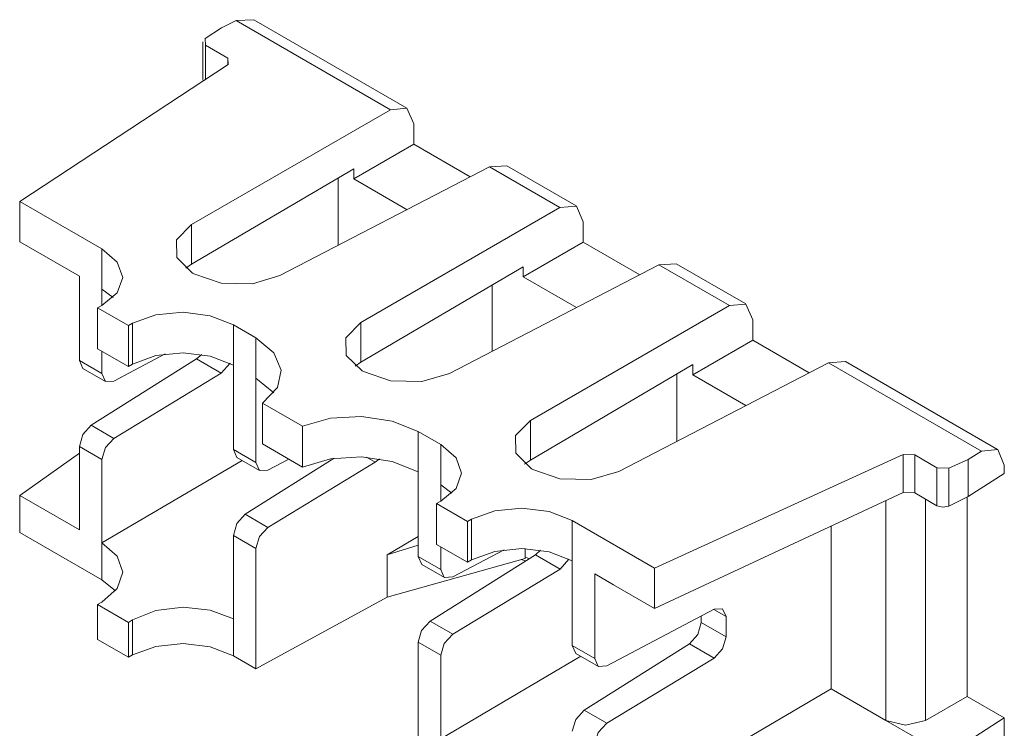
# Model space of a CAD drawing. Units: inches. Extents: x 1.79 to 9.14, y 3.5 to 7.47.
# Drawn here: x 3.63 to 4.19, y 7.06 to 7.47 of the extents above; entities that cross this region are included whole.
import ezdxf

# ---------------------------------------------------------------- set-up
doc = ezdxf.new("R2010")
doc.units = ezdxf.units.IN
doc.header["$MEASUREMENT"] = 0
doc.layers.add('Layer 1', color=7, linetype='Continuous', lineweight=0)

msp = doc.modelspace()

# ---------------------------------------------------------------- linework, layer by layer
at = {"layer": 'Layer 1', "color": 7, "lineweight": 9}
for points in [[(3.75375, 7.46831), (3.75375, 7.46831), (3.76389, 7.46881), (3.76389, 7.46881)], [(3.85164, 7.41814), (3.85164, 7.41814), (3.76389, 7.46881), (3.76389, 7.46881)], [(3.73588, 7.45799), (3.73588, 7.45799), (3.74526, 7.46414), (3.74526, 7.46414)], [(3.75375, 7.46831), (3.75375, 7.46831), (3.74526, 7.46414), (3.74526, 7.46414)], [(3.84226, 7.41721), (3.84226, 7.41721), (3.75375, 7.46831), (3.75375, 7.46831)], [(3.73588, 7.45799), (3.73588, 7.45799), (3.73617, 7.45419), (3.73617, 7.45419)], [(3.73471, 7.45621), (3.73471, 7.45621), (3.73471, 7.43444), (3.73471, 7.43444)], [(3.73617, 7.45419), (3.73617, 7.45419), (3.73617, 7.4345), (3.73617, 7.4345)], [(3.73617, 7.45419), (3.73617, 7.45419), (3.74892, 7.44683), (3.74892, 7.44683)], [(3.74892, 7.44285), (3.74892, 7.44285), (3.74892, 7.44683), (3.74892, 7.44683)], [(3.74892, 7.44683), (3.74892, 7.44683), (3.74921, 7.44304), (3.74921, 7.44304)], [(3.62956, 7.36467), (3.62956, 7.36467), (3.74921, 7.44304), (3.74921, 7.44304)], [(3.72815, 7.35132), (3.72815, 7.35132), (3.84226, 7.41721), (3.84226, 7.41721)], [(3.85568, 7.39738), (3.85568, 7.39738), (3.85568, 7.40904), (3.85568, 7.40904)], [(3.85568, 7.39738), (3.85568, 7.39738), (3.82125, 7.3775), (3.82125, 7.3775)], [(3.88806, 7.37868), (3.88806, 7.37868), (3.85568, 7.39738), (3.85568, 7.39738)], [(3.8991, 7.3844), (3.8991, 7.3844), (3.77885, 7.32206), (3.77885, 7.32206)], [(3.8991, 7.3844), (3.8991, 7.3844), (3.90897, 7.38503), (3.90897, 7.38503)], [(3.93949, 7.36107), (3.93949, 7.36107), (3.8991, 7.3844), (3.8991, 7.3844)], [(3.94888, 7.362), (3.94888, 7.362), (3.90897, 7.38503), (3.90897, 7.38503)], [(3.72815, 7.32858), (3.72815, 7.32858), (3.82125, 7.38329), (3.82125, 7.38329)], [(3.82125, 7.3775), (3.82125, 7.3775), (3.82125, 7.38329), (3.82125, 7.38329)], [(3.81222, 7.37799), (3.81222, 7.37799), (3.81222, 7.33936), (3.81222, 7.33936)], [(3.85178, 7.35986), (3.85178, 7.35986), (3.82125, 7.3775), (3.82125, 7.3775)], [(3.62956, 7.34154), (3.62956, 7.34154), (3.62956, 7.36467), (3.62956, 7.36467)], [(3.62956, 7.36467), (3.62956, 7.36467), (3.67671, 7.33746), (3.67671, 7.33746)], [(3.82538, 7.29519), (3.82538, 7.29519), (3.93949, 7.36107), (3.93949, 7.36107)], [(3.72815, 7.35132), (3.72815, 7.35132), (3.72815, 7.32858), (3.72815, 7.32858)], [(3.9529, 7.34124), (3.9529, 7.34124), (3.9529, 7.3529), (3.9529, 7.3529)], [(3.62956, 7.34154), (3.62956, 7.34154), (3.66378, 7.32178), (3.66378, 7.32178)], [(3.9529, 7.34124), (3.9529, 7.34124), (3.91847, 7.32136), (3.91847, 7.32136)], [(3.98529, 7.32254), (3.98529, 7.32254), (3.9529, 7.34124), (3.9529, 7.34124)], [(3.67671, 7.31432), (3.67671, 7.31432), (3.67671, 7.33746), (3.67671, 7.33746)], [(3.72815, 7.32858), (3.72815, 7.32858), (3.72483, 7.32631), (3.72483, 7.32631)], [(3.82538, 7.27244), (3.82538, 7.27244), (3.91847, 7.32715), (3.91847, 7.32715)], [(3.99632, 7.32826), (3.99632, 7.32826), (3.87607, 7.26592), (3.87607, 7.26592)], [(3.91847, 7.32136), (3.91847, 7.32136), (3.91847, 7.32715), (3.91847, 7.32715)], [(3.99632, 7.32826), (3.99632, 7.32826), (4.00621, 7.3289), (4.00621, 7.3289)], [(4.03672, 7.30494), (4.03672, 7.30494), (3.99632, 7.32826), (3.99632, 7.32826)], [(4.0461, 7.30586), (4.0461, 7.30586), (4.00621, 7.3289), (4.00621, 7.3289)], [(3.66378, 7.27335), (3.66378, 7.27335), (3.66378, 7.32178), (3.66378, 7.32178)], [(3.72951, 7.32317), (3.72951, 7.32317), (3.72879, 7.32358), (3.72879, 7.32358)], [(3.90061, 7.31665), (3.90061, 7.31665), (3.90061, 7.27864), (3.90061, 7.27864)], [(3.94901, 7.30374), (3.94901, 7.30374), (3.91847, 7.32136), (3.91847, 7.32136)], [(3.68311, 7.30954), (3.68311, 7.30954), (3.67671, 7.31432), (3.67671, 7.31432)], [(3.67671, 7.31432), (3.67671, 7.31432), (3.67671, 7.30497), (3.67671, 7.30497)], [(3.67671, 7.30497), (3.67671, 7.30497), (3.67429, 7.30365), (3.67429, 7.30365)], [(3.92261, 7.23906), (3.92261, 7.23906), (4.03672, 7.30494), (4.03672, 7.30494)], [(3.67429, 7.30365), (3.67429, 7.30365), (3.67429, 7.28019), (3.67429, 7.28019)], [(3.69197, 7.29344), (3.69197, 7.29344), (3.67429, 7.30365), (3.67429, 7.30365)], [(3.69197, 7.29344), (3.69197, 7.29344), (3.69437, 7.29476), (3.69437, 7.29476)], [(3.69197, 7.29344), (3.69197, 7.29344), (3.69197, 7.26999), (3.69197, 7.26999)], [(3.69437, 7.27133), (3.69437, 7.27133), (3.69437, 7.29476), (3.69437, 7.29476)], [(3.75217, 7.29389), (3.75217, 7.29389), (3.75217, 7.27075), (3.75217, 7.27075)], [(3.75217, 7.29389), (3.75217, 7.29389), (3.7651, 7.28642), (3.7651, 7.28642)], [(3.82538, 7.29519), (3.82538, 7.29519), (3.82538, 7.27244), (3.82538, 7.27244)], [(4.05013, 7.28511), (4.05013, 7.28511), (4.05013, 7.29678), (4.05013, 7.29678)], [(3.7651, 7.28642), (3.7651, 7.28642), (3.7651, 7.26329), (3.7651, 7.26329)], [(4.05013, 7.28511), (4.05013, 7.28511), (4.01571, 7.26522), (4.01571, 7.26522)], [(4.08251, 7.2664), (4.08251, 7.2664), (4.05013, 7.28511), (4.05013, 7.28511)], [(3.69197, 7.26999), (3.69197, 7.26999), (3.67429, 7.28019), (3.67429, 7.28019)], [(3.67671, 7.27881), (3.67671, 7.27881), (3.67671, 7.26589), (3.67671, 7.26589)], [(3.68358, 7.26164), (3.68358, 7.26164), (3.71311, 7.27721), (3.71311, 7.27721)], [(3.73104, 7.27428), (3.73104, 7.27428), (3.734, 7.2769), (3.734, 7.2769)], [(3.67671, 7.26589), (3.67671, 7.26589), (3.66378, 7.27335), (3.66378, 7.27335)], [(3.66378, 7.27335), (3.66378, 7.27335), (3.66583, 7.26879), (3.66583, 7.26879)], [(3.67054, 7.23626), (3.67054, 7.23626), (3.73104, 7.27428), (3.73104, 7.27428)], [(3.69437, 7.27133), (3.69437, 7.27133), (3.69197, 7.26999), (3.69197, 7.26999)], [(3.74515, 7.26613), (3.74515, 7.26613), (3.73104, 7.27428), (3.73104, 7.27428)], [(3.75025, 7.27179), (3.75025, 7.27179), (3.74515, 7.26613), (3.74515, 7.26613)], [(3.75217, 7.22232), (3.75217, 7.22232), (3.75217, 7.27075), (3.75217, 7.27075)], [(3.82538, 7.27244), (3.82538, 7.27244), (3.82206, 7.27017), (3.82206, 7.27017)], [(3.92261, 7.21631), (3.92261, 7.21631), (4.01571, 7.27103), (4.01571, 7.27103)], [(4.09356, 7.27213), (4.09356, 7.27213), (3.97331, 7.20979), (3.97331, 7.20979)], [(4.01571, 7.26522), (4.01571, 7.26522), (4.01571, 7.27103), (4.01571, 7.27103)], [(4.09356, 7.27213), (4.09356, 7.27213), (4.10343, 7.27276), (4.10343, 7.27276)], [(4.18143, 7.22139), (4.18143, 7.22139), (4.09356, 7.27213), (4.09356, 7.27213)], [(4.19056, 7.22246), (4.19056, 7.22246), (4.10343, 7.27276), (4.10343, 7.27276)], [(3.66583, 7.26879), (3.66583, 7.26879), (3.67879, 7.26131), (3.67879, 7.26131)], [(3.68358, 7.22874), (3.68358, 7.22874), (3.74515, 7.26613), (3.74515, 7.26613)], [(3.82675, 7.26703), (3.82675, 7.26703), (3.82603, 7.26744), (3.82603, 7.26744)], [(4.00668, 7.2271), (4.00668, 7.2271), (4.00668, 7.26572), (4.00668, 7.26572)], [(4.04624, 7.2476), (4.04624, 7.2476), (4.01571, 7.26522), (4.01571, 7.26522)], [(3.77529, 7.25481), (3.77529, 7.25481), (3.7651, 7.26329), (3.7651, 7.26329)], [(3.7651, 7.26329), (3.7651, 7.26329), (3.7651, 7.21486), (3.7651, 7.21486)], [(3.7689, 7.24901), (3.7689, 7.24901), (3.7689, 7.22557), (3.7689, 7.22557)], [(3.79181, 7.23581), (3.79181, 7.23581), (3.7689, 7.24901), (3.7689, 7.24901)], [(3.92261, 7.23906), (3.92261, 7.23906), (3.92261, 7.21631), (3.92261, 7.21631)], [(3.67054, 7.23626), (3.67054, 7.23626), (3.68358, 7.22874), (3.68358, 7.22874)], [(3.79181, 7.23581), (3.79181, 7.23581), (3.79181, 7.21235), (3.79181, 7.21235)], [(3.85824, 7.23265), (3.85824, 7.23265), (3.85824, 7.20951), (3.85824, 7.20951)], [(3.85824, 7.23265), (3.85824, 7.23265), (3.87115, 7.22518), (3.87115, 7.22518)], [(3.79181, 7.21235), (3.79181, 7.21235), (3.7689, 7.22557), (3.7689, 7.22557)], [(3.66378, 7.22036), (3.66378, 7.22036), (3.62956, 7.19606), (3.62956, 7.19606)], [(3.67671, 7.21667), (3.67671, 7.21667), (3.66378, 7.22414), (3.66378, 7.22414)], [(3.66378, 7.22414), (3.66378, 7.22414), (3.66378, 7.17631), (3.66378, 7.17631)], [(3.7651, 7.21486), (3.7651, 7.21486), (3.75217, 7.22232), (3.75217, 7.22232)], [(3.75217, 7.22232), (3.75217, 7.22232), (3.75422, 7.21775), (3.75422, 7.21775)], [(3.87115, 7.20206), (3.87115, 7.20206), (3.87115, 7.22518), (3.87115, 7.22518)], [(4.17379, 7.21674), (4.17379, 7.21674), (4.18143, 7.22139), (4.18143, 7.22139)], [(3.67671, 7.16885), (3.67671, 7.16885), (3.67671, 7.21667), (3.67671, 7.21667)], [(3.67671, 7.16885), (3.67671, 7.16885), (3.75713, 7.21607), (3.75713, 7.21607)], [(3.75422, 7.21775), (3.75422, 7.21775), (3.76718, 7.21026), (3.76718, 7.21026)], [(3.75893, 7.18524), (3.75893, 7.18524), (3.81007, 7.21736), (3.81007, 7.21736)], [(3.77197, 7.2106), (3.77197, 7.2106), (3.78392, 7.2169), (3.78392, 7.2169)], [(3.77197, 7.17771), (3.77197, 7.17771), (3.83354, 7.2151), (3.83354, 7.2151)], [(3.83354, 7.2151), (3.83354, 7.2151), (3.82863, 7.21793), (3.82863, 7.21793)], [(3.83596, 7.21706), (3.83596, 7.21706), (3.83354, 7.2151), (3.83354, 7.2151)], [(3.92261, 7.21631), (3.92261, 7.21631), (3.91928, 7.21403), (3.91928, 7.21403)], [(4.13636, 7.21951), (4.13636, 7.21951), (3.99376, 7.1544), (3.99376, 7.1544)], [(4.13636, 7.19769), (4.13636, 7.19769), (4.13636, 7.21951), (4.13636, 7.21951)], [(4.13636, 7.21951), (4.13636, 7.21951), (4.14311, 7.21925), (4.14311, 7.21925)], [(4.14311, 7.21925), (4.14311, 7.21925), (4.14311, 7.19746), (4.14311, 7.19746)], [(4.14311, 7.21925), (4.14311, 7.21925), (4.15585, 7.21189), (4.15585, 7.21189)], [(4.1626, 7.21162), (4.1626, 7.21162), (4.17379, 7.21674), (4.17379, 7.21674)], [(4.17379, 7.19536), (4.17379, 7.19536), (4.17379, 7.21674), (4.17379, 7.21674)], [(3.85824, 7.16108), (3.85824, 7.16108), (3.85824, 7.20951), (3.85824, 7.20951)], [(3.92397, 7.2109), (3.92397, 7.2109), (3.92325, 7.21131), (3.92325, 7.21131)], [(4.15585, 7.19011), (4.15585, 7.19011), (4.15585, 7.21189), (4.15585, 7.21189)], [(4.15585, 7.21189), (4.15585, 7.21189), (4.1626, 7.21162), (4.1626, 7.21162)], [(4.1626, 7.21162), (4.1626, 7.21162), (4.1626, 7.18994), (4.1626, 7.18994)], [(4.19449, 7.20862), (4.19449, 7.20862), (4.17379, 7.19536), (4.17379, 7.19536)], [(4.19449, 7.21343), (4.19449, 7.21343), (4.19449, 7.20862), (4.19449, 7.20862)], [(3.87756, 7.19728), (3.87756, 7.19728), (3.87115, 7.20206), (3.87115, 7.20206)], [(3.87115, 7.20206), (3.87115, 7.20206), (3.87115, 7.19269), (3.87115, 7.19269)], [(4.13636, 7.19769), (4.13636, 7.19769), (3.99376, 7.13126), (3.99376, 7.13126)], [(4.14311, 7.19746), (4.14311, 7.19746), (4.13636, 7.19769), (4.13636, 7.19769)], [(4.15585, 7.19011), (4.15585, 7.19011), (4.14311, 7.19746), (4.14311, 7.19746)], [(3.62956, 7.19606), (3.62956, 7.19606), (3.62956, 7.17479), (3.62956, 7.17479)], [(3.62956, 7.19606), (3.62956, 7.19606), (3.66378, 7.17631), (3.66378, 7.17631)], [(3.86875, 7.19137), (3.86875, 7.19137), (3.87115, 7.19269), (3.87115, 7.19269)], [(4.12656, 7.06696), (4.12656, 7.06696), (4.12656, 7.19314), (4.12656, 7.19314)], [(4.14919, 7.19396), (4.14919, 7.19396), (4.14919, 7.06696), (4.14919, 7.06696)], [(4.1626, 7.18994), (4.1626, 7.18994), (4.17379, 7.19536), (4.17379, 7.19536)], [(4.17324, 7.08083), (4.17324, 7.08083), (4.17324, 7.19508), (4.17324, 7.19508)], [(3.86875, 7.19137), (3.86875, 7.19137), (3.86875, 7.16793), (3.86875, 7.16793)], [(3.88642, 7.18117), (3.88642, 7.18117), (3.86875, 7.19137), (3.86875, 7.19137)], [(3.75893, 7.18524), (3.75893, 7.18524), (3.77197, 7.17771), (3.77197, 7.17771)], [(3.88883, 7.18249), (3.88883, 7.18249), (3.88642, 7.18117), (3.88642, 7.18117)], [(3.88642, 7.18117), (3.88642, 7.18117), (3.88642, 7.15772), (3.88642, 7.15772)], [(3.88883, 7.15907), (3.88883, 7.15907), (3.88883, 7.18249), (3.88883, 7.18249)], [(3.94663, 7.18163), (3.94663, 7.18163), (3.94663, 7.15849), (3.94663, 7.15849)], [(3.94663, 7.18163), (3.94663, 7.18163), (3.99376, 7.1544), (3.99376, 7.1544)], [(3.67671, 7.14758), (3.67671, 7.14758), (3.62956, 7.17479), (3.62956, 7.17479)], [(4.09507, 7.17846), (4.09507, 7.17846), (4.09507, 7.08514), (4.09507, 7.08514)], [(3.7651, 7.16564), (3.7651, 7.16564), (3.75217, 7.1731), (3.75217, 7.1731)], [(3.75217, 7.1731), (3.75217, 7.1731), (3.75217, 7.12528), (3.75217, 7.12528)], [(3.84042, 7.16206), (3.84042, 7.16206), (3.85824, 7.17251), (3.85824, 7.17251)], [(3.67671, 7.14758), (3.67671, 7.14758), (3.67671, 7.16885), (3.67671, 7.16885)], [(3.7651, 7.09654), (3.7651, 7.09654), (3.7651, 7.16564), (3.7651, 7.16564)], [(3.85824, 7.16757), (3.85824, 7.16757), (3.84042, 7.16206), (3.84042, 7.16206)], [(3.88642, 7.15772), (3.88642, 7.15772), (3.86875, 7.16793), (3.86875, 7.16793)], [(3.87115, 7.16653), (3.87115, 7.16653), (3.87115, 7.15362), (3.87115, 7.15362)], [(3.87804, 7.14936), (3.87804, 7.14936), (3.90757, 7.16493), (3.90757, 7.16493)], [(3.91949, 7.16553), (3.91949, 7.16553), (3.91949, 7.15983), (3.91949, 7.15983)], [(3.9255, 7.162), (3.9255, 7.162), (3.92846, 7.16464), (3.92846, 7.16464)], [(3.84042, 7.16206), (3.84042, 7.16206), (3.84042, 7.13778), (3.84042, 7.13778)], [(3.84042, 7.13778), (3.84042, 7.13778), (3.91949, 7.15983), (3.91949, 7.15983)], [(3.87115, 7.15362), (3.87115, 7.15362), (3.85824, 7.16108), (3.85824, 7.16108)], [(3.85824, 7.16108), (3.85824, 7.16108), (3.86028, 7.15651), (3.86028, 7.15651)], [(3.865, 7.124), (3.865, 7.124), (3.9255, 7.162), (3.9255, 7.162)], [(3.88642, 7.15772), (3.88642, 7.15772), (3.88883, 7.15907), (3.88883, 7.15907)], [(3.91721, 7.15929), (3.91721, 7.15929), (3.91981, 7.15846), (3.91981, 7.15846)], [(3.93961, 7.15386), (3.93961, 7.15386), (3.9255, 7.162), (3.9255, 7.162)], [(3.94471, 7.15951), (3.94471, 7.15951), (3.93961, 7.15386), (3.93961, 7.15386)], [(3.94663, 7.11006), (3.94663, 7.11006), (3.94663, 7.15849), (3.94663, 7.15849)], [(3.86028, 7.15651), (3.86028, 7.15651), (3.87325, 7.14903), (3.87325, 7.14903)], [(3.87804, 7.11647), (3.87804, 7.11647), (3.93961, 7.15386), (3.93961, 7.15386)], [(3.99376, 7.1544), (3.99376, 7.1544), (3.99376, 7.13126), (3.99376, 7.13126)], [(3.68447, 7.14135), (3.68447, 7.14135), (3.67671, 7.14758), (3.67671, 7.14758)], [(3.97024, 7.14485), (3.97024, 7.14485), (3.95954, 7.15101), (3.95954, 7.15101)], [(3.95954, 7.15101), (3.95954, 7.15101), (3.95954, 7.10258), (3.95954, 7.10258)], [(3.97024, 7.14485), (3.97024, 7.14485), (3.99376, 7.13126), (3.99376, 7.13126)], [(3.84042, 7.13778), (3.84042, 7.13778), (3.7651, 7.09654), (3.7651, 7.09654)], [(3.67429, 7.13346), (3.67429, 7.13346), (3.67671, 7.1349), (3.67671, 7.1349)], [(3.69197, 7.12325), (3.69197, 7.12325), (3.67429, 7.13346), (3.67429, 7.13346)], [(3.67429, 7.13346), (3.67429, 7.13346), (3.67429, 7.11346), (3.67429, 7.11346)], [(3.96643, 7.09833), (3.96643, 7.09833), (4.028, 7.13081), (4.028, 7.13081)], [(4.02774, 7.13067), (4.02774, 7.13067), (4.03487, 7.12656), (4.03487, 7.12656)], [(3.69437, 7.12469), (3.69437, 7.12469), (3.69197, 7.12325), (3.69197, 7.12325)], [(3.69437, 7.1046), (3.69437, 7.1046), (3.69437, 7.12469), (3.69437, 7.12469)], [(3.75217, 7.12528), (3.75217, 7.12528), (3.75217, 7.10401), (3.75217, 7.10401)], [(3.865, 7.124), (3.865, 7.124), (3.87804, 7.11647), (3.87804, 7.11647)], [(4.02065, 7.12311), (4.02065, 7.12311), (4.02065, 7.12693), (4.02065, 7.12693)], [(4.03487, 7.12656), (4.03487, 7.12656), (4.03487, 7.11489), (4.03487, 7.11489)], [(3.69197, 7.12325), (3.69197, 7.12325), (3.69197, 7.10325), (3.69197, 7.10325)], [(4.02065, 7.12311), (4.02065, 7.12311), (4.03487, 7.11489), (4.03487, 7.11489)], [(3.69197, 7.10325), (3.69197, 7.10325), (3.67429, 7.11346), (3.67429, 7.11346)], [(3.87115, 7.1044), (3.87115, 7.1044), (3.85824, 7.11186), (3.85824, 7.11186)], [(3.85824, 7.04278), (3.85824, 7.04278), (3.85824, 7.11186), (3.85824, 7.11186)], [(3.95954, 7.10258), (3.95954, 7.10258), (3.94663, 7.11006), (3.94663, 7.11006)], [(3.94663, 7.11006), (3.94663, 7.11006), (3.94867, 7.10549), (3.94867, 7.10549)], [(3.95339, 7.07297), (3.95339, 7.07297), (4.01389, 7.11097), (4.01389, 7.11097)], [(4.028, 7.10283), (4.028, 7.10283), (4.01389, 7.11097), (4.01389, 7.11097)], [(3.69197, 7.10325), (3.69197, 7.10325), (3.69437, 7.1046), (3.69437, 7.1046)], [(3.7651, 7.09654), (3.7651, 7.09654), (3.75217, 7.10401), (3.75217, 7.10401)], [(3.87115, 7.05657), (3.87115, 7.05657), (3.87115, 7.1044), (3.87115, 7.1044)], [(3.87115, 7.05657), (3.87115, 7.05657), (3.95158, 7.10381), (3.95158, 7.10381)], [(3.94867, 7.10549), (3.94867, 7.10549), (3.96164, 7.098), (3.96164, 7.098)], [(3.96643, 7.06543), (3.96643, 7.06543), (4.028, 7.10283), (4.028, 7.10283)], [(4.09507, 7.08514), (4.09507, 7.08514), (3.95954, 7.00554), (3.95954, 7.00554)], [(4.12656, 7.06696), (4.12656, 7.06696), (4.09507, 7.08514), (4.09507, 7.08514)], [(4.14919, 7.06696), (4.14919, 7.06696), (4.17324, 7.08083), (4.17324, 7.08083)], [(4.19447, 7.06857), (4.19447, 7.06857), (4.17324, 7.08083), (4.17324, 7.08083)], [(3.95339, 7.07297), (3.95339, 7.07297), (3.96643, 7.06543), (3.96643, 7.06543)], [(4.17369, 7.05525), (4.17369, 7.05525), (4.19447, 7.06857), (4.19447, 7.06857)], [(4.19447, 7.06857), (4.19447, 7.06857), (4.19447, 6.70997), (4.19447, 6.70997)], [(4.14311, 7.0574), (4.14311, 7.0574), (4.12656, 7.06696), (4.12656, 7.06696)]]:
    msp.add_open_spline(points, degree=3, dxfattribs=at)
for points, knots in [([(3.7349, 7.43367), (3.7349, 7.43367), (3.73475, 7.43406), (3.73475, 7.43406), (3.73475, 7.43406), (3.73471, 7.43444), (3.73471, 7.43444)], [0, 0, 0, 0, 1, 1, 1, 2, 2, 2, 2]), ([(3.85568, 7.40904), (3.85568, 7.40904), (3.85176, 7.41806), (3.85176, 7.41806), (3.85176, 7.41806), (3.84226, 7.41721), (3.84226, 7.41721)], [0, 0, 0, 0, 1, 1, 1, 2, 2, 2, 2]), ([(3.9529, 7.3529), (3.9529, 7.3529), (3.949, 7.36193), (3.949, 7.36193), (3.949, 7.36193), (3.93949, 7.36107), (3.93949, 7.36107)], [0, 0, 0, 0, 1, 1, 1, 2, 2, 2, 2]), ([(3.72879, 7.32358), (3.72879, 7.32358), (3.71974, 7.33246), (3.71974, 7.33246), (3.71974, 7.33246), (3.7195, 7.34258), (3.7195, 7.34258), (3.7195, 7.34258), (3.72815, 7.35132), (3.72815, 7.35132)], [0, 0, 0, 0, 1, 1, 1, 2, 2, 2, 3, 3, 3, 3]), ([(3.67671, 7.33746), (3.67671, 7.33746), (3.68556, 7.32986), (3.68556, 7.32986), (3.68556, 7.32986), (3.68867, 7.32103), (3.68867, 7.32103), (3.68867, 7.32103), (3.68556, 7.31229), (3.68556, 7.31229), (3.68556, 7.31229), (3.67671, 7.30497), (3.67671, 7.30497)], [0, 0, 0, 0, 1, 1, 1, 2, 2, 2, 3, 3, 3, 4, 4, 4, 4]), ([(3.77885, 7.32206), (3.77885, 7.32206), (3.76307, 7.31743), (3.76307, 7.31743), (3.76307, 7.31743), (3.74507, 7.31783), (3.74507, 7.31783), (3.74507, 7.31783), (3.72951, 7.32317), (3.72951, 7.32317)], [0, 0, 0, 0, 1, 1, 1, 2, 2, 2, 3, 3, 3, 3]), ([(4.05013, 7.29678), (4.05013, 7.29678), (4.04622, 7.30579), (4.04622, 7.30579), (4.04622, 7.30579), (4.03672, 7.30494), (4.03672, 7.30494)], [0, 0, 0, 0, 1, 1, 1, 2, 2, 2, 2]), ([(3.69437, 7.29476), (3.69437, 7.29476), (3.70764, 7.29954), (3.70764, 7.29954), (3.70764, 7.29954), (3.72328, 7.30106), (3.72328, 7.30106), (3.72328, 7.30106), (3.7389, 7.29907), (3.7389, 7.29907), (3.7389, 7.29907), (3.75217, 7.29389), (3.75217, 7.29389)], [0, 0, 0, 0, 1, 1, 1, 2, 2, 2, 3, 3, 3, 4, 4, 4, 4]), ([(3.82603, 7.26744), (3.82603, 7.26744), (3.81696, 7.27632), (3.81696, 7.27632), (3.81696, 7.27632), (3.81672, 7.28644), (3.81672, 7.28644), (3.81672, 7.28644), (3.82538, 7.29519), (3.82538, 7.29519)], [0, 0, 0, 0, 1, 1, 1, 2, 2, 2, 3, 3, 3, 3]), ([(3.7689, 7.24901), (3.7689, 7.24901), (3.7774, 7.25788), (3.7774, 7.25788), (3.7774, 7.25788), (3.77965, 7.26794), (3.77965, 7.26794), (3.77965, 7.26794), (3.77536, 7.27789), (3.77536, 7.27789), (3.77536, 7.27789), (3.7651, 7.28642), (3.7651, 7.28642)], [0, 0, 0, 0, 1, 1, 1, 2, 2, 2, 3, 3, 3, 4, 4, 4, 4]), ([(3.75217, 7.27075), (3.75217, 7.27075), (3.7389, 7.2759), (3.7389, 7.2759), (3.7389, 7.2759), (3.72328, 7.27783), (3.72328, 7.27783), (3.72328, 7.27783), (3.70764, 7.27622), (3.70764, 7.27622), (3.70764, 7.27622), (3.69437, 7.27133), (3.69437, 7.27133)], [0, 0, 0, 0, 1, 1, 1, 2, 2, 2, 3, 3, 3, 4, 4, 4, 4]), ([(3.68358, 7.26164), (3.68358, 7.26164), (3.67871, 7.26135), (3.67871, 7.26135), (3.67871, 7.26135), (3.67671, 7.26589), (3.67671, 7.26589)], [0, 0, 0, 0, 1, 1, 1, 2, 2, 2, 2]), ([(3.87607, 7.26592), (3.87607, 7.26592), (3.86029, 7.26129), (3.86029, 7.26129), (3.86029, 7.26129), (3.84229, 7.26169), (3.84229, 7.26169), (3.84229, 7.26169), (3.82675, 7.26703), (3.82675, 7.26703)], [0, 0, 0, 0, 1, 1, 1, 2, 2, 2, 3, 3, 3, 3]), ([(3.85824, 7.23265), (3.85824, 7.23265), (3.84333, 7.23865), (3.84333, 7.23865), (3.84333, 7.23865), (3.82575, 7.24133), (3.82575, 7.24133), (3.82575, 7.24133), (3.80779, 7.24033), (3.80779, 7.24033), (3.80779, 7.24033), (3.79181, 7.23581), (3.79181, 7.23581)], [0, 0, 0, 0, 1, 1, 1, 2, 2, 2, 3, 3, 3, 4, 4, 4, 4]), ([(3.92325, 7.21131), (3.92325, 7.21131), (3.91418, 7.22019), (3.91418, 7.22019), (3.91418, 7.22019), (3.91394, 7.23032), (3.91394, 7.23032), (3.91394, 7.23032), (3.92261, 7.23906), (3.92261, 7.23906)], [0, 0, 0, 0, 1, 1, 1, 2, 2, 2, 3, 3, 3, 3]), ([(3.66378, 7.22414), (3.66378, 7.22414), (3.66574, 7.23096), (3.66574, 7.23096), (3.66574, 7.23096), (3.67054, 7.23626), (3.67054, 7.23626)], [0, 0, 0, 0, 1, 1, 1, 2, 2, 2, 2]), ([(3.68358, 7.22874), (3.68358, 7.22874), (3.67871, 7.22347), (3.67871, 7.22347), (3.67871, 7.22347), (3.67671, 7.21667), (3.67671, 7.21667)], [0, 0, 0, 0, 1, 1, 1, 2, 2, 2, 2]), ([(3.87115, 7.22518), (3.87115, 7.22518), (3.88001, 7.2176), (3.88001, 7.2176), (3.88001, 7.2176), (3.88312, 7.20876), (3.88312, 7.20876), (3.88312, 7.20876), (3.88001, 7.20001), (3.88001, 7.20001), (3.88001, 7.20001), (3.87115, 7.19269), (3.87115, 7.19269)], [0, 0, 0, 0, 1, 1, 1, 2, 2, 2, 3, 3, 3, 4, 4, 4, 4]), ([(4.19449, 7.21343), (4.19449, 7.21343), (4.19068, 7.22239), (4.19068, 7.22239), (4.19068, 7.22239), (4.18143, 7.22139), (4.18143, 7.22139)], [0, 0, 0, 0, 1, 1, 1, 2, 2, 2, 2]), ([(3.77197, 7.2106), (3.77197, 7.2106), (3.7671, 7.21032), (3.7671, 7.21032), (3.7671, 7.21032), (3.7651, 7.21486), (3.7651, 7.21486)], [0, 0, 0, 0, 1, 1, 1, 2, 2, 2, 2]), ([(3.85824, 7.20951), (3.85824, 7.20951), (3.84333, 7.21549), (3.84333, 7.21549), (3.84333, 7.21549), (3.82575, 7.2181), (3.82575, 7.2181), (3.82575, 7.2181), (3.80779, 7.21701), (3.80779, 7.21701), (3.80779, 7.21701), (3.79181, 7.21235), (3.79181, 7.21235)], [0, 0, 0, 0, 1, 1, 1, 2, 2, 2, 3, 3, 3, 4, 4, 4, 4]), ([(3.97331, 7.20979), (3.97331, 7.20979), (3.95751, 7.20517), (3.95751, 7.20517), (3.95751, 7.20517), (3.93951, 7.20557), (3.93951, 7.20557), (3.93951, 7.20557), (3.92397, 7.2109), (3.92397, 7.2109)], [0, 0, 0, 0, 1, 1, 1, 2, 2, 2, 3, 3, 3, 3]), ([(3.88883, 7.18249), (3.88883, 7.18249), (3.90208, 7.18728), (3.90208, 7.18728), (3.90208, 7.18728), (3.91772, 7.18878), (3.91772, 7.18878), (3.91772, 7.18878), (3.93336, 7.18681), (3.93336, 7.18681), (3.93336, 7.18681), (3.94663, 7.18163), (3.94663, 7.18163)], [0, 0, 0, 0, 1, 1, 1, 2, 2, 2, 3, 3, 3, 4, 4, 4, 4]), ([(4.1626, 7.18994), (4.1626, 7.18994), (4.15917, 7.18926), (4.15917, 7.18926), (4.15917, 7.18926), (4.15585, 7.19011), (4.15585, 7.19011)], [0, 0, 0, 0, 1, 1, 1, 2, 2, 2, 2]), ([(3.75217, 7.1731), (3.75217, 7.1731), (3.75412, 7.17993), (3.75412, 7.17993), (3.75412, 7.17993), (3.75893, 7.18524), (3.75893, 7.18524)], [0, 0, 0, 0, 1, 1, 1, 2, 2, 2, 2]), ([(3.77197, 7.17771), (3.77197, 7.17771), (3.7671, 7.17244), (3.7671, 7.17244), (3.7671, 7.17244), (3.7651, 7.16564), (3.7651, 7.16564)], [0, 0, 0, 0, 1, 1, 1, 2, 2, 2, 2]), ([(3.67671, 7.16885), (3.67671, 7.16885), (3.68556, 7.16114), (3.68556, 7.16114), (3.68556, 7.16114), (3.68867, 7.15199), (3.68867, 7.15199), (3.68867, 7.15199), (3.68556, 7.14278), (3.68556, 7.14278), (3.68556, 7.14278), (3.67671, 7.1349), (3.67671, 7.1349)], [0, 0, 0, 0, 1, 1, 1, 2, 2, 2, 3, 3, 3, 4, 4, 4, 4]), ([(3.94663, 7.15849), (3.94663, 7.15849), (3.93336, 7.16364), (3.93336, 7.16364), (3.93336, 7.16364), (3.91772, 7.16557), (3.91772, 7.16557), (3.91772, 7.16557), (3.90208, 7.16396), (3.90208, 7.16396), (3.90208, 7.16396), (3.88883, 7.15907), (3.88883, 7.15907)], [0, 0, 0, 0, 1, 1, 1, 2, 2, 2, 3, 3, 3, 4, 4, 4, 4]), ([(3.91935, 7.16065), (3.91935, 7.16065), (3.92063, 7.16021), (3.92063, 7.16021), (3.92063, 7.16021), (3.92189, 7.15974), (3.92189, 7.15974)], [0, 0, 0, 0, 1, 1, 1, 2, 2, 2, 2]), ([(3.87804, 7.14936), (3.87804, 7.14936), (3.87315, 7.14908), (3.87315, 7.14908), (3.87315, 7.14908), (3.87115, 7.15362), (3.87115, 7.15362)], [0, 0, 0, 0, 1, 1, 1, 2, 2, 2, 2]), ([(3.69437, 7.12469), (3.69437, 7.12469), (3.70764, 7.13003), (3.70764, 7.13003), (3.70764, 7.13003), (3.72328, 7.13201), (3.72328, 7.13201), (3.72328, 7.13201), (3.7389, 7.13035), (3.7389, 7.13035), (3.7389, 7.13035), (3.75217, 7.12528), (3.75217, 7.12528)], [0, 0, 0, 0, 1, 1, 1, 2, 2, 2, 3, 3, 3, 4, 4, 4, 4]), ([(4.03487, 7.12656), (4.03487, 7.12656), (4.03288, 7.13108), (4.03288, 7.13108), (4.03288, 7.13108), (4.028, 7.13081), (4.028, 7.13081)], [0, 0, 0, 0, 1, 1, 1, 2, 2, 2, 2]), ([(3.85824, 7.11186), (3.85824, 7.11186), (3.86019, 7.11869), (3.86019, 7.11869), (3.86019, 7.11869), (3.865, 7.124), (3.865, 7.124)], [0, 0, 0, 0, 1, 1, 1, 2, 2, 2, 2]), ([(4.01389, 7.11097), (4.01389, 7.11097), (4.01868, 7.11628), (4.01868, 7.11628), (4.01868, 7.11628), (4.02065, 7.12311), (4.02065, 7.12311)], [0, 0, 0, 0, 1, 1, 1, 2, 2, 2, 2]), ([(3.87804, 7.11647), (3.87804, 7.11647), (3.87315, 7.11121), (3.87315, 7.11121), (3.87315, 7.11121), (3.87115, 7.1044), (3.87115, 7.1044)], [0, 0, 0, 0, 1, 1, 1, 2, 2, 2, 2]), ([(4.03487, 7.11489), (4.03487, 7.11489), (4.03288, 7.10808), (4.03288, 7.10808), (4.03288, 7.10808), (4.028, 7.10283), (4.028, 7.10283)], [0, 0, 0, 0, 1, 1, 1, 2, 2, 2, 2]), ([(3.75217, 7.10401), (3.75217, 7.10401), (3.7389, 7.10917), (3.7389, 7.10917), (3.7389, 7.10917), (3.72328, 7.1111), (3.72328, 7.1111), (3.72328, 7.1111), (3.70764, 7.10949), (3.70764, 7.10949), (3.70764, 7.10949), (3.69437, 7.1046), (3.69437, 7.1046)], [0, 0, 0, 0, 1, 1, 1, 2, 2, 2, 3, 3, 3, 4, 4, 4, 4]), ([(3.96643, 7.09833), (3.96643, 7.09833), (3.96154, 7.09806), (3.96154, 7.09806), (3.96154, 7.09806), (3.95954, 7.10258), (3.95954, 7.10258)], [0, 0, 0, 0, 1, 1, 1, 2, 2, 2, 2]), ([(3.94663, 7.06083), (3.94663, 7.06083), (3.94858, 7.06767), (3.94858, 7.06767), (3.94858, 7.06767), (3.95339, 7.07297), (3.95339, 7.07297)], [0, 0, 0, 0, 1, 1, 1, 2, 2, 2, 2]), ([(3.96643, 7.06543), (3.96643, 7.06543), (3.96154, 7.06018), (3.96154, 7.06018), (3.96154, 7.06018), (3.95954, 7.05337), (3.95954, 7.05337)], [0, 0, 0, 0, 1, 1, 1, 2, 2, 2, 2]), ([(4.14919, 7.06696), (4.14919, 7.06696), (4.13788, 7.06425), (4.13788, 7.06425), (4.13788, 7.06425), (4.12656, 7.06696), (4.12656, 7.06696)], [0, 0, 0, 0, 1, 1, 1, 2, 2, 2, 2])]:
    msp.add_open_spline(points, degree=3, knots=knots, dxfattribs=at)

doc.saveas('drawing.dxf')
